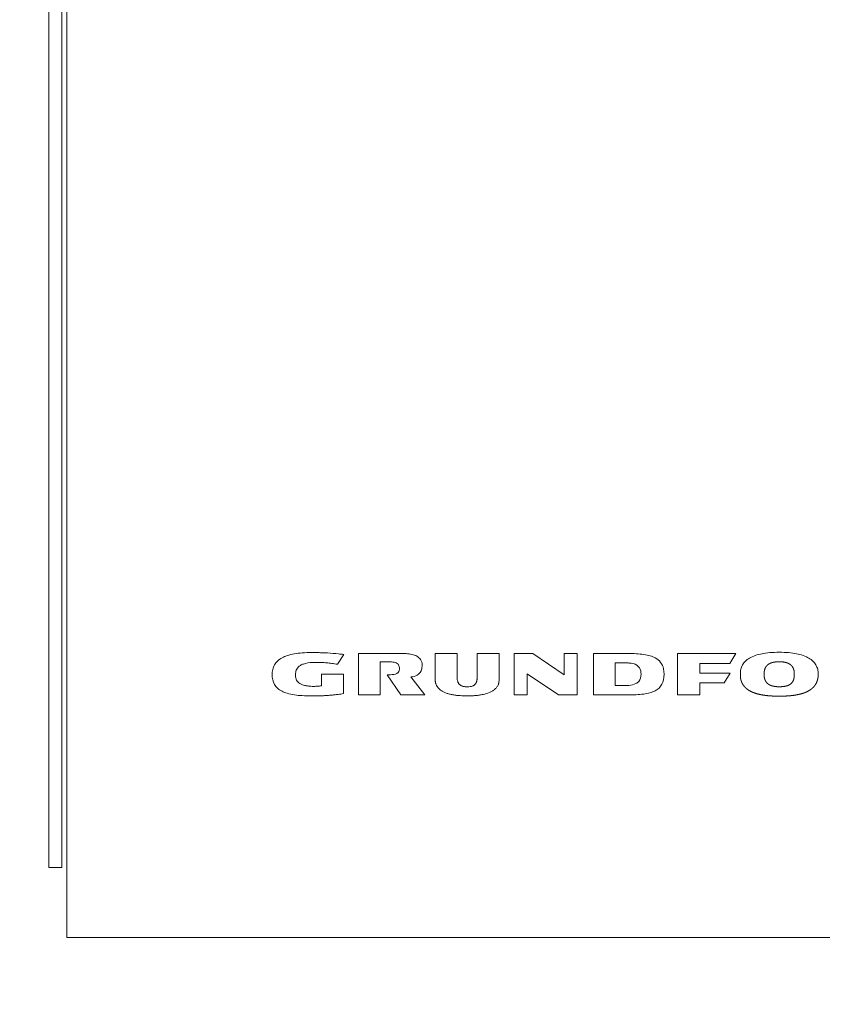
# Model space of a CAD drawing. Units: millimetres. Extents: x -200494 to 99109, y -93678 to 39955.
# Drawn here: x -194924 to -194899, y 9281 to 9311 of the extents above; entities that cross this region are included whole.
import ezdxf

# ---------------------------------------------------------------- set-up
doc = ezdxf.new("R2010")
doc.units = ezdxf.units.MM
doc.header["$PDMODE"] = 3
doc.linetypes.add('0', pattern=[0])
doc.linetypes.add('A-LINEA CORTA', pattern=[0.4, 0.2, -0.2])
doc.layers.get('DEFPOINTS').update_dxf_attribs({"color": 8, "lineweight": 0})
doc.layers.add('EP-DOSIFICADORA_COAG', color=6, linetype='Continuous', lineweight=9)
doc.layers.add('G-COTAS', color=251, linetype='0', lineweight=0)
doc.styles.add('ARIAL', font='arial.ttf')
doc.dimstyles.new('G-COTAS', dxfattribs={"dimtxt": 100, "dimasz": 75, "dimexe": 40, "dimexo": 80, "dimgap": 100, "dimtad": 0, "dimlfac": 0.001, "dimzin": 1, "dimdsep": 46, "dimtxsty": 'ARIAL', "dimcen": 200, "dimclrd": 256, "dimclre": 256, "dimclrt": 250, "dimazin": 2, "dimtfac": 1, "dimtofl": 0, "dimtmove": 0, "dimatfit": 3, "dimfxl": 1, "dimtfillclr": 4, "dimtolj": 1, "dimlwd": -1, "dimlwe": 5, "dimarcsym": 0})

# ---------------------------------------------------------------- blocks, each defined once
blk = doc.blocks.new('*D94')
at = {"layer": 'DEFPOINTS', "color": 0, "lineweight": 0, "transparency": 16777216}
for p in [(-188414.229, 10924.323), (-196114.229, 5170.562), (-188414.229, 5170.562, 6913.696)]:
    blk.add_point(p, dxfattribs=at)
at = {"layer": 'G-COTAS', "linetype": 'A-LINEA CORTA', "lineweight": 5, "transparency": 16777216}
for p, q in [((-196114.229, 5250.562), (-196114.229, 10964.323)), ((-188414.229, 5250.562), (-188414.229, 10964.323))]:
    blk.add_line(p, q, dxfattribs=at)
at = {"layer": 'G-COTAS', "transparency": 16777216}
for p, q in [((-196039.229, 10924.323), (-192493.526, 10924.323)), ((-188489.229, 10924.323), (-192034.931, 10924.323))]:
    blk.add_line(p, q, dxfattribs=at)
at = {"layer": 'G-COTAS', "lineweight": 0, "transparency": 16777216}
for points in [[(-196039.229, 10936.823), (-196039.229, 10911.823), (-196114.229, 10924.323)], [(-188489.229, 10936.823), (-188489.229, 10911.823), (-188414.229, 10924.323)]]:
    blk.add_solid(points, dxfattribs=at)
at = {"layer": 'G-COTAS', "color": 250, "transparency": 16777216, "insert": (-192264.229, 10924.323), "char_height": 100, "attachment_point": 5, "style": 'ARIAL'}
blk.add_mtext('\\A1;7.70', dxfattribs=at)

msp = doc.modelspace()

# ---------------------------------------------------------------- linework, layer by layer
at = {"layer": 'EP-DOSIFICADORA_COAG', "color": 5, "extrusion": (5.23315e-16, 1, -4.77566e-16)}
for p, q in [((-194923.065, 9375.162, 6913.696), (-194923.065, 9285.162, 6913.696)), ((-194922.665, 9285.162, 6913.696), (-194922.665, 9375.162, 6913.696)), ((-194922.515, 9374.992, 6913.696), (-194922.515, 9282.992, 6913.696)), ((-194914.122, 9291.465, 6913.696), (-194913.93, 9291.771, 6913.696)), ((-194913.475, 9291.805, 6913.696), (-194913.475, 9290.52, 6913.696)), ((-194912.211, 9291.805, 6913.696), (-194913.475, 9291.805, 6913.696)), ((-194912.802, 9291.539, 6913.696), (-194912.49, 9291.539, 6913.696)), ((-194912.802, 9290.52, 6913.696), (-194912.802, 9291.539, 6913.696)), ((-194911.098, 9291.801, 6913.696), (-194910.416, 9291.801, 6913.696)), ((-194911.098, 9291.053, 6913.696), (-194911.098, 9291.801, 6913.696)), ((-194910.416, 9291.801, 6913.696), (-194910.416, 9291.09, 6913.696)), ((-194909.789, 9291.075, 6913.696), (-194909.789, 9291.801, 6913.696)), ((-194909.789, 9291.801, 6913.696), (-194909.11, 9291.801, 6913.696)), ((-194909.11, 9291.801, 6913.696), (-194909.11, 9291.055, 6913.696)), ((-194908.646, 9290.515, 6913.696), (-194908.646, 9291.8, 6913.696)), ((-194908.646, 9291.8, 6913.696), (-194908.065, 9291.8, 6913.696)), ((-194908.065, 9291.8, 6913.696), (-194907.099, 9291.142, 6913.696)), ((-194907.099, 9291.142, 6913.696), (-194907.099, 9291.8, 6913.696)), ((-194907.099, 9291.8, 6913.696), (-194906.698, 9291.8, 6913.696)), ((-194906.698, 9291.8, 6913.696), (-194906.698, 9290.515, 6913.696)), ((-194906.189, 9291.8, 6913.696), (-194906.189, 9290.515, 6913.696)), ((-194905.129, 9291.8, 6913.696), (-194906.189, 9291.8, 6913.696)), ((-194903.581, 9291.8, 6913.696), (-194903.581, 9290.515, 6913.696)), ((-194901.775, 9291.8, 6913.696), (-194903.581, 9291.8, 6913.696)), ((-194901.967, 9291.492, 6913.696), (-194901.775, 9291.8, 6913.696)), ((-194905.514, 9290.806, 6913.696), (-194905.514, 9291.508, 6913.696)), ((-194905.514, 9291.508, 6913.696), (-194905.202, 9291.508, 6913.696)), ((-194902.89, 9291.492, 6913.696), (-194901.967, 9291.492, 6913.696)), ((-194902.89, 9291.194, 6913.696), (-194902.89, 9291.492, 6913.696)), ((-194901.636, 9291.24, 6913.696), (-194901.636, 9291.08, 6913.696)), ((-194900.899, 9291.209, 6913.696), (-194900.899, 9291.106, 6913.696)), ((-194899.965, 9291.209, 6913.696), (-194899.965, 9291.106, 6913.696)), ((-194899.227, 9291.241, 6913.696), (-194899.227, 9291.082, 6913.696)), ((-194914.618, 9291.155, 6913.696), (-194914.618, 9290.797, 6913.696)), ((-194913.941, 9291.155, 6913.696), (-194914.618, 9291.155, 6913.696)), ((-194913.941, 9290.558, 6913.696), (-194913.941, 9291.155, 6913.696)), ((-194912.583, 9291.143, 6913.696), (-194912.161, 9290.522, 6913.696)), ((-194911.42, 9290.516, 6913.696), (-194911.853, 9291.072, 6913.696)), ((-194908.243, 9291.166, 6913.696), (-194908.243, 9290.515, 6913.696)), ((-194907.277, 9290.515, 6913.696), (-194908.243, 9291.166, 6913.696)), ((-194901.947, 9291.194, 6913.696), (-194902.89, 9291.194, 6913.696)), ((-194902.14, 9290.888, 6913.696), (-194901.947, 9291.194, 6913.696)), ((-194905.202, 9290.806, 6913.696), (-194905.514, 9290.806, 6913.696)), ((-194902.89, 9290.888, 6913.696), (-194902.14, 9290.888, 6913.696)), ((-194902.89, 9290.515, 6913.696), (-194902.89, 9290.888, 6913.696)), ((-194913.475, 9290.52, 6913.696), (-194912.802, 9290.52, 6913.696)), ((-194912.161, 9290.522, 6913.696), (-194911.42, 9290.516, 6913.696)), ((-194908.243, 9290.515, 6913.696), (-194908.646, 9290.515, 6913.696)), ((-194906.698, 9290.515, 6913.696), (-194907.277, 9290.515, 6913.696)), ((-194906.189, 9290.515, 6913.696), (-194905.129, 9290.515, 6913.696)), ((-194903.581, 9290.515, 6913.696), (-194902.89, 9290.515, 6913.696)), ((-194923.065, 9285.162, 6913.696), (-194922.665, 9285.162, 6913.696)), ((-194922.515, 9282.992, 6913.696), (-194874.229, 9282.992, 6913.696))]:
    msp.add_line(p, q, dxfattribs=at)
at = {"layer": 'EP-DOSIFICADORA_COAG', "color": 5}
for points, degree, knots in [([(-194913.941, 9290.558, 6913.696), (-194913.995, 9290.548, 6913.696), (-194914.049, 9290.54, 6913.696), (-194914.104, 9290.532, 6913.696), (-194914.142, 9290.527, 6913.696), (-194914.18, 9290.522, 6913.696), (-194914.219, 9290.518, 6913.696), (-194914.259, 9290.514, 6913.696), (-194914.299, 9290.51, 6913.696), (-194914.339, 9290.507, 6913.696), (-194914.381, 9290.503, 6913.696), (-194914.422, 9290.5, 6913.696), (-194914.464, 9290.497, 6913.696), (-194914.485, 9290.496, 6913.696), (-194914.506, 9290.495, 6913.696), (-194914.528, 9290.494, 6913.696), (-194914.571, 9290.491, 6913.696), (-194914.614, 9290.49, 6913.696), (-194914.658, 9290.488, 6913.696), (-194914.702, 9290.487, 6913.696), (-194914.747, 9290.486, 6913.696), (-194914.791, 9290.485, 6913.696), (-194914.836, 9290.484, 6913.696), (-194914.882, 9290.484, 6913.696), (-194914.927, 9290.484, 6913.696), (-194915.025, 9290.484, 6913.696), (-194915.123, 9290.486, 6913.696), (-194915.22, 9290.493, 6913.696), (-194915.376, 9290.503, 6913.696), (-194915.533, 9290.522, 6913.696), (-194915.682, 9290.568, 6913.696), (-194915.791, 9290.601, 6913.696), (-194915.898, 9290.649, 6913.696), (-194915.983, 9290.727, 6913.696), (-194916.019, 9290.76, 6913.696), (-194916.05, 9290.798, 6913.696), (-194916.075, 9290.84, 6913.696), (-194916.128, 9290.931, 6913.696), (-194916.148, 9291.037, 6913.696), (-194916.148, 9291.141, 6913.696), (-194916.148, 9291.196, 6913.696), (-194916.142, 9291.252, 6913.696), (-194916.129, 9291.305, 6913.696), (-194916.118, 9291.354, 6913.696), (-194916.099, 9291.402, 6913.696), (-194916.074, 9291.446, 6913.696), (-194916.049, 9291.49, 6913.696), (-194916.017, 9291.53, 6913.696), (-194915.981, 9291.564, 6913.696), (-194915.896, 9291.645, 6913.696), (-194915.789, 9291.698, 6913.696), (-194915.678, 9291.735, 6913.696), (-194915.609, 9291.758, 6913.696), (-194915.539, 9291.774, 6913.696), (-194915.467, 9291.787, 6913.696), (-194915.384, 9291.802, 6913.696), (-194915.3, 9291.812, 6913.696), (-194915.216, 9291.819, 6913.696), (-194915.118, 9291.826, 6913.696), (-194915.021, 9291.829, 6913.696), (-194914.923, 9291.829, 6913.696), (-194914.874, 9291.829, 6913.696), (-194914.825, 9291.829, 6913.696), (-194914.775, 9291.828, 6913.696), (-194914.721, 9291.827, 6913.696), (-194914.667, 9291.826, 6913.696), (-194914.613, 9291.825, 6913.696), (-194914.553, 9291.823, 6913.696), (-194914.493, 9291.82, 6913.696), (-194914.433, 9291.816, 6913.696), (-194914.317, 9291.81, 6913.696), (-194914.202, 9291.8, 6913.696), (-194914.087, 9291.788, 6913.696), (-194914.034, 9291.783, 6913.696), (-194913.982, 9291.777, 6913.696), (-194913.93, 9291.771, 6913.696)], 3, [0, 0, 0, 0, 1.279978, 1.279978, 1.279978, 2.183973, 2.183973, 2.183973, 3.12442, 3.12442, 3.12442, 4.097375, 4.097375, 4.097375, 4.594938, 4.594938, 4.594938, 5.609635, 5.609635, 5.609635, 6.647165, 6.647165, 6.647165, 7.703663, 7.703663, 7.703663, 9.988958, 9.988958, 9.988958, 13.635304, 13.635304, 13.635304, 16.298236, 16.298236, 16.298236, 17.436848, 17.436848, 17.436848, 19.868332, 19.868332, 19.868332, 21.150498, 21.150498, 21.150498, 22.328577, 22.328577, 22.328577, 23.500974, 23.500974, 23.500974, 26.220191, 26.220191, 26.220191, 27.911187, 27.911187, 27.911187, 29.883017, 29.883017, 29.883017, 32.162512, 32.162512, 32.162512, 33.311847, 33.311847, 33.311847, 34.577143, 34.577143, 34.577143, 35.97968, 35.97968, 35.97968, 38.681462, 38.681462, 38.681462, 39.909095, 39.909095, 39.909095, 39.909095]), ([(-194901.636, 9291.24, 6913.696), (-194901.631, 9291.289, 6913.696), (-194901.619, 9291.336, 6913.696), (-194901.601, 9291.381, 6913.696), (-194901.565, 9291.473, 6913.696), (-194901.5, 9291.552, 6913.696), (-194901.421, 9291.612, 6913.696), (-194901.375, 9291.646, 6913.696), (-194901.325, 9291.675, 6913.696), (-194901.273, 9291.699, 6913.696), (-194901.141, 9291.759, 6913.696), (-194900.998, 9291.792, 6913.696), (-194900.855, 9291.811, 6913.696), (-194900.764, 9291.824, 6913.696), (-194900.673, 9291.831, 6913.696), (-194900.581, 9291.835, 6913.696), (-194900.48, 9291.839, 6913.696), (-194900.378, 9291.839, 6913.696), (-194900.277, 9291.835, 6913.696), (-194900.186, 9291.831, 6913.696), (-194900.096, 9291.824, 6913.696), (-194900.006, 9291.811, 6913.696), (-194899.864, 9291.791, 6913.696), (-194899.721, 9291.758, 6913.696), (-194899.59, 9291.698, 6913.696), (-194899.539, 9291.674, 6913.696), (-194899.489, 9291.645, 6913.696), (-194899.443, 9291.611, 6913.696), (-194899.364, 9291.551, 6913.696), (-194899.299, 9291.472, 6913.696), (-194899.262, 9291.381, 6913.696), (-194899.244, 9291.337, 6913.696), (-194899.232, 9291.29, 6913.696), (-194899.227, 9291.241, 6913.696)], 3, [0, 0, 0, 0, 1.130171, 1.130171, 1.130171, 3.427462, 3.427462, 3.427462, 4.763638, 4.763638, 4.763638, 8.145182, 8.145182, 8.145182, 10.279544, 10.279544, 10.279544, 12.649765, 12.649765, 12.649765, 14.762363, 14.762363, 14.762363, 18.126031, 18.126031, 18.126031, 19.461278, 19.461278, 19.461278, 21.751081, 21.751081, 21.751081, 22.873641, 22.873641, 22.873641, 22.873641]), ([(-194914.122, 9291.465, 6913.696), (-194914.152, 9291.471, 6913.696), (-194914.182, 9291.476, 6913.696), (-194914.212, 9291.48, 6913.696), (-194914.24, 9291.484, 6913.696), (-194914.268, 9291.489, 6913.696), (-194914.296, 9291.492, 6913.696), (-194914.323, 9291.496, 6913.696), (-194914.35, 9291.499, 6913.696), (-194914.377, 9291.502, 6913.696), (-194914.404, 9291.505, 6913.696), (-194914.431, 9291.508, 6913.696), (-194914.458, 9291.51, 6913.696), (-194914.485, 9291.513, 6913.696), (-194914.512, 9291.515, 6913.696), (-194914.539, 9291.516, 6913.696), (-194914.598, 9291.52, 6913.696), (-194914.657, 9291.522, 6913.696), (-194914.715, 9291.523, 6913.696), (-194914.748, 9291.523, 6913.696), (-194914.781, 9291.524, 6913.696), (-194914.814, 9291.523, 6913.696), (-194914.844, 9291.523, 6913.696), (-194914.874, 9291.523, 6913.696), (-194914.904, 9291.521, 6913.696), (-194914.997, 9291.517, 6913.696), (-194915.09, 9291.505, 6913.696), (-194915.178, 9291.474, 6913.696), (-194915.21, 9291.463, 6913.696), (-194915.242, 9291.449, 6913.696), (-194915.271, 9291.431, 6913.696), (-194915.295, 9291.417, 6913.696), (-194915.318, 9291.399, 6913.696), (-194915.338, 9291.379, 6913.696), (-194915.356, 9291.361, 6913.696), (-194915.372, 9291.34, 6913.696), (-194915.384, 9291.318, 6913.696), (-194915.396, 9291.298, 6913.696), (-194915.405, 9291.275, 6913.696), (-194915.411, 9291.252, 6913.696), (-194915.424, 9291.207, 6913.696), (-194915.426, 9291.159, 6913.696), (-194915.423, 9291.112, 6913.696), (-194915.422, 9291.089, 6913.696), (-194915.419, 9291.065, 6913.696), (-194915.413, 9291.042, 6913.696), (-194915.408, 9291.02, 6913.696), (-194915.4, 9290.998, 6913.696), (-194915.389, 9290.977, 6913.696), (-194915.378, 9290.956, 6913.696), (-194915.364, 9290.936, 6913.696), (-194915.348, 9290.918, 6913.696), (-194915.33, 9290.899, 6913.696), (-194915.309, 9290.882, 6913.696), (-194915.287, 9290.868, 6913.696), (-194915.26, 9290.851, 6913.696), (-194915.231, 9290.838, 6913.696), (-194915.202, 9290.827, 6913.696), (-194915.165, 9290.814, 6913.696), (-194915.127, 9290.805, 6913.696), (-194915.089, 9290.799, 6913.696), (-194915.042, 9290.79, 6913.696), (-194914.994, 9290.786, 6913.696), (-194914.946, 9290.783, 6913.696), (-194914.918, 9290.782, 6913.696), (-194914.89, 9290.782, 6913.696), (-194914.862, 9290.781, 6913.696), (-194914.84, 9290.781, 6913.696), (-194914.817, 9290.782, 6913.696), (-194914.794, 9290.783, 6913.696), (-194914.774, 9290.783, 6913.696), (-194914.755, 9290.784, 6913.696), (-194914.735, 9290.786, 6913.696), (-194914.716, 9290.787, 6913.696), (-194914.697, 9290.789, 6913.696), (-194914.678, 9290.791, 6913.696), (-194914.658, 9290.793, 6913.696), (-194914.638, 9290.795, 6913.696), (-194914.618, 9290.797, 6913.696)], 3, [0, 0, 0, 0, 0.707733, 0.707733, 0.707733, 1.37175, 1.37175, 1.37175, 2.009275, 2.009275, 2.009275, 2.637933, 2.637933, 2.637933, 3.275041, 3.275041, 3.275041, 4.64534, 4.64534, 4.64534, 5.413423, 5.413423, 5.413423, 6.111356, 6.111356, 6.111356, 8.284558, 8.284558, 8.284558, 9.079259, 9.079259, 9.079259, 9.745483, 9.745483, 9.745483, 10.33408, 10.33408, 10.33408, 10.887714, 10.887714, 10.887714, 11.987312, 11.987312, 11.987312, 12.538174, 12.538174, 12.538174, 13.078881, 13.078881, 13.078881, 13.63569, 13.63569, 13.63569, 14.253532, 14.253532, 14.253532, 14.98698, 14.98698, 14.98698, 15.889728, 15.889728, 15.889728, 17.01005, 17.01005, 17.01005, 17.664827, 17.664827, 17.664827, 18.192868, 18.192868, 18.192868, 18.657996, 18.657996, 18.657996, 19.102286, 19.102286, 19.102286, 19.567038, 19.567038, 19.567038, 19.567038]), ([(-194912.49, 9291.539, 6913.696), (-194912.463, 9291.539, 6913.696), (-194912.435, 9291.537, 6913.696), (-194912.408, 9291.534, 6913.696), (-194912.382, 9291.531, 6913.696), (-194912.357, 9291.527, 6913.696), (-194912.333, 9291.52, 6913.696), (-194912.311, 9291.513, 6913.696), (-194912.29, 9291.505, 6913.696), (-194912.271, 9291.492, 6913.696), (-194912.248, 9291.476, 6913.696), (-194912.228, 9291.454, 6913.696), (-194912.217, 9291.428, 6913.696), (-194912.197, 9291.379, 6913.696), (-194912.2, 9291.323, 6913.696), (-194912.213, 9291.271, 6913.696), (-194912.219, 9291.25, 6913.696), (-194912.228, 9291.229, 6913.696), (-194912.242, 9291.212, 6913.696), (-194912.285, 9291.16, 6913.696), (-194912.364, 9291.151, 6913.696), (-194912.431, 9291.146, 6913.696), (-194912.463, 9291.144, 6913.696), (-194912.495, 9291.143, 6913.696), (-194912.527, 9291.142, 6913.696), (-194912.546, 9291.142, 6913.696), (-194912.565, 9291.142, 6913.696), (-194912.583, 9291.143, 6913.696)], 3, [0, 0, 0, 0, 0.642425, 0.642425, 0.642425, 1.233708, 1.233708, 1.233708, 1.761189, 1.761189, 1.761189, 2.414544, 2.414544, 2.414544, 3.641648, 3.641648, 3.641648, 4.157339, 4.157339, 4.157339, 5.74283, 5.74283, 5.74283, 6.488894, 6.488894, 6.488894, 6.92721, 6.92721, 6.92721, 6.92721]), ([(-194912.211, 9291.805, 6913.696), (-194912.155, 9291.805, 6913.696), (-194912.098, 9291.804, 6913.696), (-194912.041, 9291.801, 6913.696), (-194911.981, 9291.797, 6913.696), (-194911.92, 9291.792, 6913.696), (-194911.861, 9291.781, 6913.696), (-194911.805, 9291.771, 6913.696), (-194911.749, 9291.756, 6913.696), (-194911.696, 9291.733, 6913.696), (-194911.648, 9291.712, 6913.696), (-194911.603, 9291.682, 6913.696), (-194911.569, 9291.642, 6913.696), (-194911.534, 9291.601, 6913.696), (-194911.512, 9291.549, 6913.696), (-194911.503, 9291.495, 6913.696), (-194911.493, 9291.437, 6913.696), (-194911.497, 9291.377, 6913.696), (-194911.513, 9291.321, 6913.696), (-194911.533, 9291.242, 6913.696), (-194911.582, 9291.171, 6913.696), (-194911.652, 9291.129, 6913.696), (-194911.712, 9291.093, 6913.696), (-194911.783, 9291.077, 6913.696), (-194911.853, 9291.072, 6913.696)], 3, [0, 0, 0, 0, 1.325943, 1.325943, 1.325943, 2.730913, 2.730913, 2.730913, 4.069313, 4.069313, 4.069313, 5.284822, 5.284822, 5.284822, 6.538324, 6.538324, 6.538324, 7.900618, 7.900618, 7.900618, 9.777478, 9.777478, 9.777478, 11.418068, 11.418068, 11.418068, 11.418068]), ([(-194905.129, 9291.8, 6913.696), (-194905.039, 9291.8, 6913.696), (-194904.949, 9291.797, 6913.696), (-194904.859, 9291.792, 6913.696), (-194904.782, 9291.787, 6913.696), (-194904.704, 9291.78, 6913.696), (-194904.627, 9291.769, 6913.696), (-194904.561, 9291.759, 6913.696), (-194904.496, 9291.747, 6913.696), (-194904.432, 9291.728, 6913.696), (-194904.378, 9291.713, 6913.696), (-194904.325, 9291.693, 6913.696), (-194904.275, 9291.667, 6913.696), (-194904.145, 9291.599, 6913.696), (-194904.047, 9291.472, 6913.696), (-194904.017, 9291.329, 6913.696), (-194903.993, 9291.215, 6913.696), (-194903.993, 9291.096, 6913.696), (-194904.018, 9290.982, 6913.696), (-194904.039, 9290.887, 6913.696), (-194904.086, 9290.796, 6913.696), (-194904.157, 9290.729, 6913.696), (-194904.193, 9290.695, 6913.696), (-194904.234, 9290.667, 6913.696), (-194904.279, 9290.644, 6913.696), (-194904.329, 9290.617, 6913.696), (-194904.382, 9290.598, 6913.696), (-194904.437, 9290.582, 6913.696), (-194904.501, 9290.564, 6913.696), (-194904.566, 9290.551, 6913.696), (-194904.632, 9290.542, 6913.696), (-194904.709, 9290.531, 6913.696), (-194904.786, 9290.525, 6913.696), (-194904.864, 9290.52, 6913.696), (-194904.952, 9290.516, 6913.696), (-194905.041, 9290.514, 6913.696), (-194905.129, 9290.515, 6913.696)], 3, [0, 0, 0, 0, 2.105025, 2.105025, 2.105025, 3.920507, 3.920507, 3.920507, 5.467791, 5.467791, 5.467791, 6.784798, 6.784798, 6.784798, 10.184587, 10.184587, 10.184587, 12.896419, 12.896419, 12.896419, 15.16947, 15.16947, 15.16947, 16.328233, 16.328233, 16.328233, 17.648114, 17.648114, 17.648114, 19.196559, 19.196559, 19.196559, 21.011952, 21.011952, 21.011952, 23.07662, 23.07662, 23.07662, 23.07662]), ([(-194900.899, 9291.209, 6913.696), (-194900.898, 9291.227, 6913.696), (-194900.895, 9291.245, 6913.696), (-194900.892, 9291.263, 6913.696), (-194900.883, 9291.304, 6913.696), (-194900.868, 9291.344, 6913.696), (-194900.857, 9291.366, 6913.696), (-194900.833, 9291.405, 6913.696), (-194900.801, 9291.439, 6913.696), (-194900.783, 9291.454, 6913.696), (-194900.744, 9291.482, 6913.696), (-194900.701, 9291.502, 6913.696), (-194900.66, 9291.517, 6913.696), (-194900.618, 9291.528, 6913.696), (-194900.575, 9291.534, 6913.696), (-194900.536, 9291.54, 6913.696), (-194900.497, 9291.542, 6913.696), (-194900.455, 9291.544, 6913.696), (-194900.412, 9291.544, 6913.696), (-194900.352, 9291.542, 6913.696), (-194900.311, 9291.538, 6913.696), (-194900.247, 9291.528, 6913.696), (-194900.204, 9291.517, 6913.696), (-194900.149, 9291.496, 6913.696), (-194900.113, 9291.478, 6913.696), (-194900.081, 9291.453, 6913.696), (-194900.052, 9291.429, 6913.696), (-194900.027, 9291.399, 6913.696), (-194900.005, 9291.365, 6913.696), (-194899.985, 9291.319, 6913.696), (-194899.973, 9291.271, 6913.696), (-194899.968, 9291.245, 6913.696), (-194899.966, 9291.218, 6913.696), (-194899.965, 9291.209, 6913.696)], 5, [0, 0, 0, 0, 0, 0, 0.713335, 0.713335, 0.713335, 1.634908, 1.634908, 1.634908, 2.5107, 2.5107, 2.5107, 3.471159, 3.471159, 4.198615, 4.198615, 4.198615, 5.007779, 5.007779, 5.832875, 5.832875, 6.57096, 6.57096, 7.539028, 7.539028, 8.12847, 8.12847, 8.12847, 9.017889, 9.017889, 9.683773, 10.05371, 10.05371, 10.05371, 10.05371, 10.05371, 10.05371]), ([(-194905.202, 9291.508, 6913.696), (-194905.165, 9291.508, 6913.696), (-194905.127, 9291.507, 6913.696), (-194905.09, 9291.504, 6913.696), (-194905.003, 9291.497, 6913.696), (-194904.914, 9291.483, 6913.696), (-194904.841, 9291.435, 6913.696), (-194904.811, 9291.415, 6913.696), (-194904.784, 9291.39, 6913.696), (-194904.765, 9291.359, 6913.696), (-194904.726, 9291.3, 6913.696), (-194904.714, 9291.227, 6913.696), (-194904.715, 9291.157, 6913.696), (-194904.715, 9291.078, 6913.696), (-194904.734, 9290.994, 6913.696), (-194904.786, 9290.934, 6913.696), (-194904.811, 9290.906, 6913.696), (-194904.841, 9290.884, 6913.696), (-194904.874, 9290.867, 6913.696), (-194904.94, 9290.832, 6913.696), (-194905.015, 9290.818, 6913.696), (-194905.09, 9290.811, 6913.696), (-194905.107, 9290.809, 6913.696), (-194905.125, 9290.808, 6913.696), (-194905.143, 9290.807, 6913.696), (-194905.163, 9290.806, 6913.696), (-194905.182, 9290.806, 6913.696), (-194905.202, 9290.806, 6913.696)], 3, [0, 0, 0, 0, 0.87535, 0.87535, 0.87535, 2.899195, 2.899195, 2.899195, 3.73419, 3.73419, 3.73419, 5.371865, 5.371865, 5.371865, 7.226372, 7.226372, 7.226372, 8.085269, 8.085269, 8.085269, 9.828307, 9.828307, 9.828307, 10.243051, 10.243051, 10.243051, 10.706134, 10.706134, 10.706134, 10.706134]), ([(-194909.11, 9291.055, 6913.696), (-194909.11, 9291.042, 6913.696), (-194909.11, 9291.03, 6913.696), (-194909.11, 9291.018, 6913.696), (-194909.11, 9290.996, 6913.696), (-194909.113, 9290.974, 6913.696), (-194909.115, 9290.952, 6913.696), (-194909.117, 9290.933, 6913.696), (-194909.12, 9290.914, 6913.696), (-194909.124, 9290.895, 6913.696), (-194909.126, 9290.886, 6913.696), (-194909.128, 9290.878, 6913.696), (-194909.13, 9290.869, 6913.696), (-194909.134, 9290.854, 6913.696), (-194909.14, 9290.838, 6913.696), (-194909.146, 9290.823, 6913.696), (-194909.152, 9290.809, 6913.696), (-194909.16, 9290.795, 6913.696), (-194909.168, 9290.782, 6913.696), (-194909.176, 9290.769, 6913.696), (-194909.184, 9290.757, 6913.696), (-194909.194, 9290.746, 6913.696), (-194909.204, 9290.734, 6913.696), (-194909.214, 9290.722, 6913.696), (-194909.226, 9290.711, 6913.696), (-194909.231, 9290.706, 6913.696), (-194909.237, 9290.7, 6913.696), (-194909.243, 9290.695, 6913.696), (-194909.249, 9290.689, 6913.696), (-194909.256, 9290.684, 6913.696), (-194909.262, 9290.679, 6913.696), (-194909.273, 9290.67, 6913.696), (-194909.284, 9290.662, 6913.696), (-194909.295, 9290.654, 6913.696), (-194909.306, 9290.646, 6913.696), (-194909.318, 9290.639, 6913.696), (-194909.331, 9290.632, 6913.696), (-194909.357, 9290.616, 6913.696), (-194909.384, 9290.603, 6913.696), (-194909.412, 9290.592, 6913.696), (-194909.476, 9290.565, 6913.696), (-194909.542, 9290.546, 6913.696), (-194909.609, 9290.532, 6913.696), (-194909.628, 9290.528, 6913.696), (-194909.646, 9290.524, 6913.696), (-194909.665, 9290.521, 6913.696), (-194909.684, 9290.517, 6913.696), (-194909.704, 9290.514, 6913.696), (-194909.723, 9290.511, 6913.696), (-194909.743, 9290.508, 6913.696), (-194909.763, 9290.506, 6913.696), (-194909.783, 9290.503, 6913.696), (-194909.803, 9290.501, 6913.696), (-194909.824, 9290.499, 6913.696), (-194909.845, 9290.497, 6913.696), (-194909.866, 9290.495, 6913.696), (-194909.887, 9290.494, 6913.696), (-194909.908, 9290.492, 6913.696), (-194909.93, 9290.491, 6913.696), (-194909.952, 9290.49, 6913.696), (-194909.973, 9290.489, 6913.696), (-194910.041, 9290.486, 6913.696), (-194910.108, 9290.485, 6913.696), (-194910.175, 9290.486, 6913.696), (-194910.24, 9290.488, 6913.696), (-194910.305, 9290.491, 6913.696), (-194910.369, 9290.497, 6913.696), (-194910.389, 9290.498, 6913.696), (-194910.41, 9290.501, 6913.696), (-194910.43, 9290.503, 6913.696), (-194910.45, 9290.505, 6913.696), (-194910.469, 9290.508, 6913.696), (-194910.489, 9290.511, 6913.696), (-194910.508, 9290.513, 6913.696), (-194910.527, 9290.517, 6913.696), (-194910.546, 9290.52, 6913.696), (-194910.564, 9290.523, 6913.696), (-194910.582, 9290.527, 6913.696), (-194910.6, 9290.531, 6913.696), (-194910.635, 9290.538, 6913.696), (-194910.669, 9290.547, 6913.696), (-194910.702, 9290.557, 6913.696), (-194910.718, 9290.562, 6913.696), (-194910.734, 9290.567, 6913.696), (-194910.75, 9290.573, 6913.696), (-194910.779, 9290.584, 6913.696), (-194910.808, 9290.596, 6913.696), (-194910.836, 9290.609, 6913.696), (-194910.849, 9290.616, 6913.696), (-194910.862, 9290.623, 6913.696), (-194910.874, 9290.63, 6913.696), (-194910.886, 9290.637, 6913.696), (-194910.898, 9290.645, 6913.696), (-194910.91, 9290.653, 6913.696), (-194910.921, 9290.66, 6913.696), (-194910.932, 9290.669, 6913.696), (-194910.942, 9290.677, 6913.696), (-194910.949, 9290.682, 6913.696), (-194910.955, 9290.688, 6913.696), (-194910.961, 9290.693, 6913.696), (-194910.967, 9290.699, 6913.696), (-194910.973, 9290.704, 6913.696), (-194910.979, 9290.71, 6913.696), (-194910.996, 9290.726, 6913.696), (-194911.011, 9290.743, 6913.696), (-194911.025, 9290.762, 6913.696), (-194911.029, 9290.768, 6913.696), (-194911.034, 9290.774, 6913.696), (-194911.038, 9290.781, 6913.696), (-194911.05, 9290.801, 6913.696), (-194911.06, 9290.822, 6913.696), (-194911.068, 9290.844, 6913.696), (-194911.071, 9290.852, 6913.696), (-194911.074, 9290.86, 6913.696), (-194911.076, 9290.868, 6913.696), (-194911.079, 9290.876, 6913.696), (-194911.081, 9290.885, 6913.696), (-194911.083, 9290.893, 6913.696), (-194911.085, 9290.902, 6913.696), (-194911.087, 9290.911, 6913.696), (-194911.088, 9290.921, 6913.696), (-194911.09, 9290.93, 6913.696), (-194911.091, 9290.94, 6913.696), (-194911.092, 9290.95, 6913.696), (-194911.093, 9290.961, 6913.696), (-194911.095, 9290.971, 6913.696), (-194911.096, 9290.982, 6913.696), (-194911.097, 9290.993, 6913.696), (-194911.098, 9291.005, 6913.696), (-194911.098, 9291.016, 6913.696), (-194911.098, 9291.028, 6913.696), (-194911.098, 9291.041, 6913.696), (-194911.098, 9291.053, 6913.696)], 3, [0, 0, 0, 0, 0.285769, 0.285769, 0.285769, 0.800016, 0.800016, 0.800016, 1.249078, 1.249078, 1.249078, 1.454187, 1.454187, 1.454187, 1.835849, 1.835849, 1.835849, 2.193954, 2.193954, 2.193954, 2.546042, 2.546042, 2.546042, 2.908779, 2.908779, 2.908779, 3.096613, 3.096613, 3.096613, 3.292156, 3.292156, 3.292156, 3.60775, 3.60775, 3.60775, 3.937724, 3.937724, 3.937724, 4.644331, 4.644331, 4.644331, 6.252139, 6.252139, 6.252139, 6.693503, 6.693503, 6.693503, 7.149651, 7.149651, 7.149651, 7.619874, 7.619874, 7.619874, 8.103405, 8.103405, 8.103405, 8.599296, 8.599296, 8.599296, 9.106804, 9.106804, 9.106804, 10.679645, 10.679645, 10.679645, 12.188667, 12.188667, 12.188667, 12.665424, 12.665424, 12.665424, 13.128203, 13.128203, 13.128203, 13.576434, 13.576434, 13.576434, 14.009745, 14.009745, 14.009745, 14.830102, 14.830102, 14.830102, 15.216994, 15.216994, 15.216994, 15.944625, 15.944625, 15.944625, 16.286252, 16.286252, 16.286252, 16.614089, 16.614089, 16.614089, 16.929381, 16.929381, 16.929381, 17.124764, 17.124764, 17.124764, 17.313424, 17.313424, 17.313424, 17.853078, 17.853078, 17.853078, 18.029586, 18.029586, 18.029586, 18.576811, 18.576811, 18.576811, 18.772199, 18.772199, 18.772199, 18.977737, 18.977737, 18.977737, 19.195403, 19.195403, 19.195403, 19.427355, 19.427355, 19.427355, 19.675635, 19.675635, 19.675635, 19.941941, 19.941941, 19.941941, 20.227671, 20.227671, 20.227671, 20.227671]), ([(-194910.416, 9291.09, 6913.696), (-194910.416, 9291.064, 6913.696), (-194910.415, 9291.038, 6913.696), (-194910.412, 9291.012, 6913.696), (-194910.409, 9290.978, 6913.696), (-194910.402, 9290.944, 6913.696), (-194910.389, 9290.912, 6913.696), (-194910.385, 9290.903, 6913.696), (-194910.38, 9290.894, 6913.696), (-194910.375, 9290.886, 6913.696), (-194910.371, 9290.878, 6913.696), (-194910.366, 9290.87, 6913.696), (-194910.36, 9290.862, 6913.696), (-194910.349, 9290.848, 6913.696), (-194910.336, 9290.835, 6913.696), (-194910.321, 9290.824, 6913.696), (-194910.306, 9290.813, 6913.696), (-194910.29, 9290.803, 6913.696), (-194910.273, 9290.796, 6913.696), (-194910.264, 9290.792, 6913.696), (-194910.254, 9290.789, 6913.696), (-194910.245, 9290.786, 6913.696), (-194910.235, 9290.783, 6913.696), (-194910.225, 9290.78, 6913.696), (-194910.214, 9290.778, 6913.696), (-194910.204, 9290.776, 6913.696), (-194910.193, 9290.774, 6913.696), (-194910.182, 9290.772, 6913.696), (-194910.17, 9290.771, 6913.696), (-194910.158, 9290.769, 6913.696), (-194910.147, 9290.769, 6913.696), (-194910.134, 9290.768, 6913.696), (-194910.122, 9290.767, 6913.696), (-194910.109, 9290.767, 6913.696), (-194910.074, 9290.766, 6913.696), (-194910.038, 9290.767, 6913.696), (-194910.004, 9290.773, 6913.696), (-194909.993, 9290.775, 6913.696), (-194909.983, 9290.777, 6913.696), (-194909.973, 9290.779, 6913.696), (-194909.954, 9290.784, 6913.696), (-194909.936, 9290.791, 6913.696), (-194909.919, 9290.799, 6913.696), (-194909.911, 9290.803, 6913.696), (-194909.903, 9290.808, 6913.696), (-194909.895, 9290.813, 6913.696), (-194909.888, 9290.818, 6913.696), (-194909.88, 9290.824, 6913.696), (-194909.874, 9290.83, 6913.696), (-194909.867, 9290.836, 6913.696), (-194909.861, 9290.843, 6913.696), (-194909.855, 9290.85, 6913.696), (-194909.842, 9290.864, 6913.696), (-194909.833, 9290.881, 6913.696), (-194909.824, 9290.899, 6913.696), (-194909.82, 9290.908, 6913.696), (-194909.815, 9290.918, 6913.696), (-194909.812, 9290.928, 6913.696), (-194909.808, 9290.938, 6913.696), (-194909.806, 9290.95, 6913.696), (-194909.804, 9290.961, 6913.696), (-194909.801, 9290.973, 6913.696), (-194909.796, 9290.985, 6913.696), (-194909.794, 9290.997, 6913.696), (-194909.79, 9291.01, 6913.696), (-194909.789, 9291.023, 6913.696), (-194909.789, 9291.037, 6913.696), (-194909.789, 9291.05, 6913.696), (-194909.789, 9291.062, 6913.696), (-194909.789, 9291.075, 6913.696)], 3, [0, 0, 0, 0, 0.610742, 0.610742, 0.610742, 1.411669, 1.411669, 1.411669, 1.642625, 1.642625, 1.642625, 1.862514, 1.862514, 1.862514, 2.28762, 2.28762, 2.28762, 2.723183, 2.723183, 2.723183, 2.954236, 2.954236, 2.954236, 3.198034, 3.198034, 3.198034, 3.456322, 3.456322, 3.456322, 3.730699, 3.730699, 3.730699, 4.022083, 4.022083, 4.022083, 4.846954, 4.846954, 4.846954, 5.090232, 5.090232, 5.090232, 5.541101, 5.541101, 5.541101, 5.754744, 5.754744, 5.754744, 5.965544, 5.965544, 5.965544, 6.178287, 6.178287, 6.178287, 6.627996, 6.627996, 6.627996, 6.87419, 6.87419, 6.87419, 7.139937, 7.139937, 7.139937, 7.42969, 7.42969, 7.42969, 7.745225, 7.745225, 7.745225, 8.041949, 8.041949, 8.041949, 8.041949]), ([(-194901.636, 9291.08, 6913.696), (-194901.635, 9291.064, 6913.696), (-194901.633, 9291.048, 6913.696), (-194901.63, 9291.032, 6913.696), (-194901.621, 9290.987, 6913.696), (-194901.608, 9290.943, 6913.696), (-194901.597, 9290.915, 6913.696), (-194901.566, 9290.846, 6913.696), (-194901.522, 9290.784, 6913.696), (-194901.491, 9290.75, 6913.696), (-194901.418, 9290.683, 6913.696), (-194901.332, 9290.632, 6913.696), (-194901.245, 9290.59, 6913.696), (-194901.153, 9290.559, 6913.696), (-194901.06, 9290.536, 6913.696), (-194900.968, 9290.516, 6913.696), (-194900.875, 9290.502, 6913.696), (-194900.825, 9290.496, 6913.696), (-194900.715, 9290.485, 6913.696), (-194900.606, 9290.48, 6913.696), (-194900.546, 9290.478, 6913.696), (-194900.429, 9290.476, 6913.696), (-194900.311, 9290.478, 6913.696), (-194900.253, 9290.48, 6913.696), (-194900.144, 9290.485, 6913.696), (-194900.036, 9290.496, 6913.696), (-194899.986, 9290.502, 6913.696), (-194899.894, 9290.516, 6913.696), (-194899.803, 9290.536, 6913.696), (-194899.725, 9290.555, 6913.696), (-194899.65, 9290.58, 6913.696), (-194899.576, 9290.612, 6913.696), (-194899.515, 9290.643, 6913.696), (-194899.457, 9290.681, 6913.696), (-194899.431, 9290.7, 6913.696), (-194899.383, 9290.741, 6913.696), (-194899.342, 9290.787, 6913.696), (-194899.305, 9290.835, 6913.696), (-194899.276, 9290.888, 6913.696), (-194899.25, 9290.96, 6913.696), (-194899.238, 9291.004, 6913.696), (-194899.23, 9291.05, 6913.696), (-194899.228, 9291.066, 6913.696), (-194899.227, 9291.082, 6913.696)], 5, [0, 0, 0, 0, 0, 0, 0.619037, 0.619037, 0.619037, 1.785914, 1.785914, 1.785914, 3.540789, 3.540789, 3.540789, 5.608332, 5.608332, 7.287009, 7.287009, 7.287009, 9.259847, 9.259847, 9.259847, 11.559757, 11.559757, 11.559757, 13.832648, 13.832648, 13.832648, 15.788509, 15.788509, 15.788509, 17.458314, 17.458314, 18.886354, 18.886354, 18.886354, 20.136483, 20.136483, 20.136483, 21.295979, 21.295979, 22.466235, 22.466235, 23.086629, 23.086629, 23.086629, 23.086629, 23.086629, 23.086629]), ([(-194900.899, 9291.106, 6913.696), (-194900.898, 9291.088, 6913.696), (-194900.895, 9291.069, 6913.696), (-194900.892, 9291.051, 6913.696), (-194900.884, 9291.018, 6913.696), (-194900.873, 9290.985, 6913.696), (-194900.867, 9290.97, 6913.696), (-194900.85, 9290.935, 6913.696), (-194900.827, 9290.903, 6913.696), (-194900.812, 9290.886, 6913.696), (-194900.777, 9290.854, 6913.696), (-194900.738, 9290.83, 6913.696), (-194900.716, 9290.819, 6913.696), (-194900.669, 9290.8, 6913.696), (-194900.619, 9290.787, 6913.696), (-194900.592, 9290.782, 6913.696), (-194900.545, 9290.775, 6913.696), (-194900.497, 9290.771, 6913.696), (-194900.476, 9290.77, 6913.696), (-194900.432, 9290.769, 6913.696), (-194900.388, 9290.77, 6913.696), (-194900.365, 9290.771, 6913.696), (-194900.323, 9290.774, 6913.696), (-194900.28, 9290.779, 6913.696), (-194900.261, 9290.782, 6913.696), (-194900.217, 9290.791, 6913.696), (-194900.174, 9290.803, 6913.696), (-194900.13, 9290.819, 6913.696), (-194900.088, 9290.843, 6913.696), (-194900.042, 9290.886, 6913.696), (-194900.019, 9290.915, 6913.696), (-194899.994, 9290.964, 6913.696), (-194899.983, 9290.994, 6913.696), (-194899.973, 9291.035, 6913.696), (-194899.969, 9291.061, 6913.696), (-194899.966, 9291.087, 6913.696), (-194899.965, 9291.096, 6913.696), (-194899.965, 9291.106, 6913.696)], 5, [0, 0, 0, 0, 0, 0, 0.712233, 0.712233, 0.712233, 1.341247, 1.341247, 1.341247, 2.21739, 2.21739, 2.21739, 3.139338, 3.139338, 3.139338, 4.20201, 4.20201, 4.20201, 5.011201, 5.011201, 5.011201, 5.902153, 5.902153, 5.902153, 6.67097, 6.67097, 6.67097, 7.638608, 7.638608, 8.491327, 8.491327, 9.080049, 9.080049, 9.739633, 9.739633, 10.108067, 10.108067, 10.108067, 10.108067, 10.108067, 10.108067])]:
    msp.add_open_spline(points, degree=degree, knots=knots, dxfattribs=at)

# ---------------------------------------------------------------- dimensions: what is measured, and where the dimension line sits
at = {"layer": 'G-COTAS'}
dim = msp.add_linear_dim(base=(-188414.229, 10924.323), p1=(-196114.229, 5170.562), p2=(-188414.229, 5170.562, 6913.696), dimstyle='G-COTAS', dxfattribs=at)
dim.commit()
dim.dimension.update_dxf_attribs({"geometry": '*D94', "text_midpoint": (-192264.229, 10924.323)})

doc.saveas('drawing.dxf')
